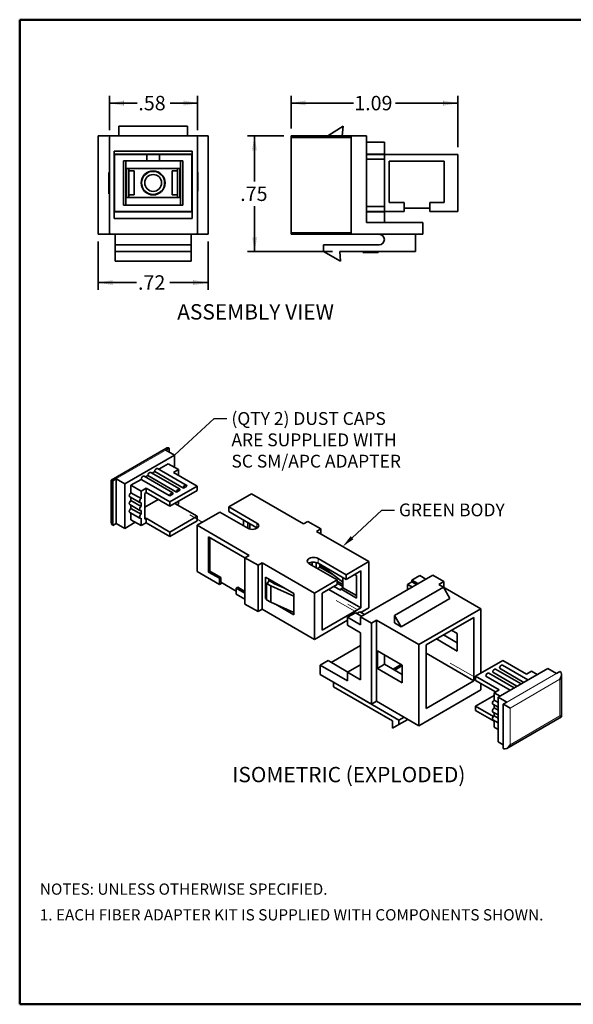
# Model space of a CAD drawing. Units: inches. Extents: x 0.6 to 16.4, y 0.5 to 10.3.
# Drawn here: x 0.6 to 6, y 0.7 to 10.3 of the extents above; entities that cross this region are included whole.
import ezdxf
from ezdxf import colors
from ezdxf.entities.mleader import LeaderData, LeaderLine
from ezdxf.enums import TextEntityAlignment as Align
from ezdxf.lldxf.tags import DXFTag
from ezdxf.math import Vec2, Vec3

# ---------------------------------------------------------------- set-up
doc = ezdxf.new("R2010")
doc.units = ezdxf.units.IN
doc.header["$MEASUREMENT"] = 0
for name, color, linetype in [('Default', 7, 'Continuous'), ('DV1_Default', 7, 'Continuous'), ('DV2_Default', 7, 'Continuous'), ('DV4_Default', 7, 'Continuous'), ('FORMAT', 7, 'Continuous'), ('TEXT', 7, 'Continuous')]:
    doc.layers.add(name, color=color, linetype=linetype)
doc.styles.add('SEACAD_Arial_Narrow', font='ARIALN.TTF')
tags = doc.linetypes.add('PHANTOM2', pattern=[1.25, 0.625, -0.125, 0.125, -0.125, 0.125, -0.125]).pattern_tags.tags
tags[14:15] = [DXFTag(74, 4), DXFTag(75, 0), DXFTag(340, '0'), DXFTag(46, 0.0), DXFTag(50, 0.0), DXFTag(44, 0.0), DXFTag(45, 0.0)]
tags[12:13] = [DXFTag(74, 4), DXFTag(75, 0), DXFTag(340, '0'), DXFTag(46, 0.0), DXFTag(50, 0.0), DXFTag(44, 0.0), DXFTag(45, 0.0)]
tags[10:11] = [DXFTag(74, 4), DXFTag(75, 0), DXFTag(340, '0'), DXFTag(46, 0.0), DXFTag(50, 0.0), DXFTag(44, 0.0), DXFTag(45, 0.0)]
tags[8:9] = [DXFTag(74, 4), DXFTag(75, 0), DXFTag(340, '0'), DXFTag(46, 0.0), DXFTag(50, 0.0), DXFTag(44, 0.0), DXFTag(45, 0.0)]
tags[6:7] = [DXFTag(74, 4), DXFTag(75, 0), DXFTag(340, '0'), DXFTag(46, 0.0), DXFTag(50, 0.0), DXFTag(44, 0.0), DXFTag(45, 0.0)]
tags[4:5] = [DXFTag(74, 4), DXFTag(75, 0), DXFTag(340, '0'), DXFTag(46, 0.0), DXFTag(50, 0.0), DXFTag(44, 0.0), DXFTag(45, 0.0)]

# ---------------------------------------------------------------- blocks, each defined once
blk = doc.blocks.new('_SE_FILLED')
at = {"color": 0}
blk.add_line((0, 0), (-1, 0), dxfattribs=at)
blk.add_solid([(0, 0), (-1, -0.1665), (-1, 0.1665), (0, 0)], dxfattribs=at)
blk = doc.blocks.new('SE')
at = {"layer": 'Default', "color": 7, "linetype": 'PHANTOM2', "lineweight": 13}
for p, q in [((2.391, 5.3978), (2.2689, 5.4683)), ((3.8983, 4.5191), (3.6996, 4.6339)), ((3.8986, 4.5487), (3.8144, 4.5973)), ((4.8164, 4.0217), (5.0634, 3.8791))]:
    blk.add_line(p, q, dxfattribs=at)
at = {"layer": 'DV1_Default', "color": 7, "linetype": 'Continuous', "lineweight": 35}
for p, q in [((2.0355, 6.118), (1.5008, 5.8093)), ((2.0355, 6.102), (2.0687, 6.1211)), ((2.0355, 6.102), (2.1201, 6.0531)), ((2.0687, 6.1211), (2.0684, 6.1213)), ((2.0687, 6.1211), (2.0687, 6.0828)), ((1.6322, 5.7714), (2.1201, 6.0531)), ((2.0586, 5.9686), (1.9659, 5.9151)), ((2.158, 5.9112), (2.0586, 5.9686)), ((2.1201, 6.0531), (2.1201, 5.9331)), ((2.1679, 5.7219), (1.8879, 5.8836)), ((1.9259, 5.892), (1.8996, 5.8768)), ((1.9259, 5.892), (2.2059, 5.7303)), ((2.2342, 5.7602), (1.9542, 5.9219)), ((2.158, 5.9112), (2.1082, 5.8824)), ((2.3402, 5.7485), (2.1082, 5.8824)), ((2.158, 5.8537), (2.158, 5.9112)), ((1.5008, 5.8093), (1.5145, 5.8014)), ((1.5008, 5.8093), (1.5008, 5.3968)), ((1.5147, 5.8013), (1.5145, 5.8014)), ((1.5147, 5.8013), (1.5476, 5.8203)), ((1.5147, 5.3665), (1.5147, 5.8013)), ((1.5476, 5.8203), (1.6322, 5.7714)), ((1.5476, 5.3855), (1.5476, 5.8203)), ((1.6322, 5.3367), (1.6322, 5.7714)), ((1.7933, 5.8155), (1.6937, 5.758)), ((2.0733, 5.6538), (1.7933, 5.8155)), ((2.1016, 5.6837), (1.8216, 5.8453)), ((1.8596, 5.8537), (1.8333, 5.8386)), ((2.1396, 5.6921), (1.8596, 5.8537)), ((1.6937, 5.758), (1.6937, 5.6852)), ((1.7932, 5.7006), (1.6937, 5.758)), ((1.6937, 5.6852), (1.7932, 5.6278)), ((1.843, 5.7293), (1.7932, 5.7006)), ((1.7932, 5.7006), (1.7932, 5.6278)), ((1.843, 5.6865), (1.8303, 5.6791)), ((1.8303, 5.6791), (1.8303, 5.4281)), ((1.843, 5.7293), (1.843, 5.6865)), ((2.075, 5.5954), (1.843, 5.7293)), ((1.843, 5.6865), (2.075, 5.5525)), ((2.3402, 5.7485), (2.075, 5.5954)), ((2.075, 5.5525), (2.3402, 5.7056)), ((2.1396, 5.6921), (2.1727, 5.7112)), ((2.239, 5.7495), (2.2059, 5.7303)), ((2.3402, 5.7056), (2.3402, 5.7485)), ((2.6499, 5.5473), (2.8718, 5.6755)), ((2.8718, 5.6755), (3.382, 5.3809)), ((1.682, 5.6458), (1.7814, 5.5884)), ((1.6937, 5.639), (1.6937, 5.6087)), ((1.6937, 5.6087), (1.7932, 5.5513)), ((1.7932, 5.5896), (1.7932, 5.5513)), ((1.8303, 5.5429), (1.961, 5.6183)), ((2.0733, 5.6538), (2.1064, 5.6729)), ((2.075, 5.5954), (2.075, 5.5525)), ((2.1228, 5.5801), (2.3402, 5.4545)), ((2.158, 5.5744), (2.158, 5.6004)), ((1.682, 5.5693), (1.7814, 5.5119)), ((1.682, 5.4927), (1.7814, 5.4353)), ((1.6937, 5.5625), (1.6937, 5.5322)), ((1.6937, 5.5322), (1.7932, 5.4747)), ((1.6937, 5.486), (1.6937, 5.4212)), ((1.7932, 5.513), (1.7932, 5.4747)), ((2.1453, 5.5671), (2.158, 5.5744)), ((2.3394, 5.368), (2.5619, 5.4965)), ((2.8363, 5.338), (2.5619, 5.4965)), ((2.6499, 5.5014), (2.6499, 5.5473)), ((2.6499, 5.5473), (2.9243, 5.3889)), ((2.9243, 5.3429), (2.6499, 5.5014)), ((1.7361, 5.3967), (1.6322, 5.3367)), ((1.7932, 5.3638), (1.6937, 5.4212)), ((1.7932, 5.4365), (1.7932, 5.3638)), ((1.7932, 5.3638), (1.843, 5.3925)), ((1.8303, 5.4281), (1.843, 5.4354)), ((1.843, 5.4354), (1.843, 5.3925)), ((2.075, 5.3014), (1.843, 5.4354)), ((2.075, 5.2586), (1.843, 5.3925)), ((2.3402, 5.4545), (2.075, 5.3014)), ((2.075, 5.2586), (2.3402, 5.4117)), ((2.3402, 5.4117), (2.3402, 5.4545)), ((2.7939, 5.3625), (2.7939, 5.4183)), ((2.8363, 5.3938), (2.8363, 5.338)), ((3.4229, 5.4045), (3.382, 5.3809)), ((3.5501, 5.331), (3.4229, 5.4045)), ((1.5147, 5.3665), (1.5145, 5.3667)), ((1.5476, 5.3855), (1.5147, 5.3665)), ((1.5476, 5.3855), (1.6322, 5.3367)), ((2.075, 5.3014), (2.075, 5.2586)), ((2.3394, 5.368), (2.8496, 5.0735)), ((2.3394, 4.9149), (2.3394, 5.368)), ((2.8575, 5.3815), (2.8575, 5.33)), ((3.5501, 5.331), (3.5093, 5.3074)), ((4.0195, 5.0129), (3.5093, 5.3074)), ((3.5501, 5.2838), (3.5501, 5.331)), ((2.8087, 5.048), (2.4529, 5.2535)), ((2.4529, 5.2535), (2.4529, 4.9106)), ((2.4661, 5.2459), (2.4661, 4.9183)), ((2.8496, 5.0735), (2.8087, 5.0499)), ((2.8087, 5.0499), (2.8087, 4.5968)), ((2.936, 4.9764), (2.8087, 5.0499)), ((3.4653, 4.9746), (3.4653, 5.0066)), ((3.5046, 4.9519), (3.5046, 5.0043)), ((3.5231, 5.0429), (3.7973, 4.8846)), ((4.0195, 5.0129), (3.7973, 4.8846)), ((4.0195, 4.5597), (4.0195, 5.0129)), ((2.3394, 4.9149), (2.5584, 4.7884)), ((2.4661, 4.9183), (2.4529, 4.9106)), ((2.4529, 4.9106), (2.5584, 4.8497)), ((2.4661, 4.9183), (2.5717, 4.8573)), ((2.9768, 5), (2.936, 4.9764)), ((2.936, 4.9764), (2.936, 4.5233)), ((2.9768, 5), (2.9768, 4.5468)), ((3.487, 4.7055), (2.9768, 5)), ((3.7092, 4.8337), (3.4351, 4.992)), ((3.5163, 4.9451), (3.5402, 4.9589)), ((3.7973, 4.8386), (3.5231, 4.9969)), ((3.5402, 4.9871), (3.5402, 4.9589)), ((3.5402, 4.9589), (3.6788, 4.8789)), ((3.5501, 4.9532), (3.5501, 4.9813)), ((3.5554, 4.9623), (3.5554, 4.9783)), ((3.6085, 4.9317), (3.5554, 4.9623)), ((3.6085, 4.9317), (3.6085, 4.9476)), ((3.7665, 4.813), (3.6085, 4.9317)), ((3.9415, 4.9219), (3.7973, 4.8386)), ((3.9415, 4.5606), (3.9415, 4.9219)), ((2.5717, 4.8573), (2.5584, 4.8497)), ((2.5584, 4.8497), (2.5584, 4.7884)), ((2.5717, 4.8573), (2.5717, 4.812)), ((2.5717, 4.812), (2.7239, 4.7241)), ((3.0077, 4.6515), (3.0077, 4.8597)), ((3.0077, 4.8597), (3.2855, 4.6993)), ((3.0426, 4.8248), (3.0348, 4.8081)), ((3.0447, 4.8261), (3.0426, 4.8248)), ((3.0433, 4.8392), (3.0433, 4.8252)), ((3.0978, 4.7955), (3.0447, 4.8261)), ((3.7092, 4.8337), (3.487, 4.7055)), ((3.7092, 4.7878), (3.7092, 4.8337)), ((3.7665, 4.7872), (3.7092, 4.8203)), ((3.7665, 4.7572), (3.7665, 4.8564)), ((3.7973, 4.8386), (3.7973, 4.8846)), ((3.88, 4.8864), (3.8991, 4.8754)), ((3.8991, 4.8754), (3.8991, 4.6562)), ((4.6447, 4.8805), (3.9394, 4.4733)), ((4.4406, 4.8147), (4.3981, 4.7902)), ((4.4406, 4.8318), (4.5175, 4.8762)), ((4.4406, 4.8318), (4.5005, 4.7972)), ((4.4406, 4.8318), (4.4406, 4.8147)), ((4.4856, 4.7887), (4.4406, 4.8147)), ((4.5774, 4.8416), (4.5175, 4.8762)), ((4.7524, 4.8184), (4.6447, 4.8805)), ((4.7036, 4.7902), (4.7524, 4.8184)), ((4.7524, 4.8184), (4.7524, 4.762)), ((2.5855, 4.804), (2.5584, 4.7884)), ((2.7371, 4.7618), (2.7239, 4.7542)), ((2.7239, 4.6929), (2.7239, 4.7542)), ((2.7239, 4.7542), (2.8087, 4.7052)), ((2.7371, 4.7618), (2.8087, 4.7205)), ((3.0348, 4.8081), (3.0182, 4.7985)), ((3.0182, 4.7985), (3.0606, 4.774)), ((3.0182, 4.7985), (3.0182, 4.6393)), ((3.0606, 4.774), (3.286, 4.6745)), ((3.0606, 4.774), (3.0606, 4.6148)), ((3.1893, 4.7549), (3.0978, 4.7955)), ((3.7092, 4.7878), (3.565, 4.7045)), ((3.6286, 4.7413), (3.9415, 4.5606)), ((3.7453, 4.7321), (3.679, 4.7704)), ((3.7665, 4.7688), (3.7092, 4.8019)), ((3.7665, 4.7572), (3.7453, 4.745)), ((3.8991, 4.6562), (3.7453, 4.745)), ((3.7453, 4.745), (3.7453, 4.7321)), ((3.8991, 4.6807), (3.7665, 4.7572)), ((4.2714, 4.4868), (4.7487, 4.7623)), ((4.3981, 4.7902), (4.4432, 4.7642)), ((4.3981, 4.7381), (4.3981, 4.7902)), ((4.7036, 4.7902), (5.1162, 4.552)), ((4.8123, 4.6521), (4.7487, 4.7623)), ((2.7239, 4.6929), (2.8087, 4.6439)), ((3.0182, 4.6576), (3.0077, 4.6515)), ((3.0077, 4.6515), (3.0182, 4.6454)), ((3.0182, 4.6393), (3.0606, 4.6148)), ((3.2855, 4.6993), (3.2855, 4.6748)), ((3.2855, 4.6748), (3.286, 4.6745)), ((3.286, 4.6745), (3.286, 4.5153)), ((3.487, 4.7055), (3.487, 4.2523)), ((3.565, 4.7045), (3.565, 4.3432)), ((4.335, 4.3765), (4.8123, 4.6521)), ((2.936, 4.5233), (2.8087, 4.5968)), ((2.936, 4.5233), (2.9768, 4.5468)), ((3.487, 4.2523), (2.9768, 4.5468)), ((3.0606, 4.6148), (3.286, 4.5153)), ((3.1057, 4.5949), (3.286, 4.4908)), ((3.565, 4.3432), (3.9415, 4.5606)), ((3.9314, 4.5207), (3.9039, 4.5048)), ((3.9765, 4.4947), (3.9314, 4.5207)), ((3.9417, 4.5148), (4.0195, 4.5597)), ((4.5084, 4.2011), (5.1162, 4.552)), ((5.1162, 3.925), (5.1162, 4.552)), ((3.286, 4.4908), (3.286, 4.5153)), ((3.487, 4.2523), (3.8121, 4.44)), ((3.8121, 4.469), (3.889, 4.5134)), ((3.8121, 4.469), (3.9394, 4.3955)), ((3.8121, 4.3906), (3.8121, 4.469)), ((3.9489, 4.4788), (3.889, 4.5134)), ((3.9394, 4.4733), (4.0471, 4.4111)), ((3.9394, 4.3955), (3.9394, 4.4733)), ((4.0958, 4.4393), (4.0471, 4.4111)), ((4.0958, 3.6475), (4.0958, 4.4393)), ((4.0958, 4.4393), (4.5084, 4.2011)), ((4.335, 4.3765), (4.2714, 4.4868)), ((4.2714, 4.4868), (4.2714, 4.4133)), ((5.0457, 4.4678), (4.579, 4.1983)), ((5.0457, 3.848), (5.0457, 4.4678)), ((3.9394, 4.3171), (3.8121, 4.3906)), ((4.0471, 4.4111), (4.0471, 3.6193)), ((4.335, 4.3765), (4.2714, 4.4133)), ((4.8844, 4.3104), (4.8288, 4.3425)), ((3.9394, 3.8578), (3.9394, 4.3171)), ((4.6803, 4.2568), (4.8844, 4.1389)), ((4.7508, 4.2975), (4.8844, 4.2204)), ((4.7524, 4.2984), (4.7524, 4.2966)), ((4.8844, 4.1389), (4.8844, 4.3104)), ((3.9394, 4.1928), (3.653, 4.0275)), ((4.3472, 4.0002), (4.1033, 4.1411)), ((4.1033, 4.1411), (4.1033, 3.9696)), ((4.5084, 3.4093), (4.5084, 4.2011)), ((4.579, 4.1983), (4.579, 3.5786)), ((3.5443, 4.0014), (3.6212, 4.0458)), ((3.8158, 3.9335), (3.6212, 4.0458)), ((4.1738, 4.0103), (4.1738, 4.1003)), ((4.579, 4.1175), (5.0457, 3.848)), ((5.0634, 3.8945), (5.3286, 4.0476)), ((5.3286, 4.0476), (5.5606, 3.9137)), ((3.5443, 4.0014), (3.5443, 3.9096)), ((3.5443, 4.0014), (3.8121, 3.8468)), ((3.8121, 3.9313), (3.9314, 4.0002)), ((3.9394, 3.9956), (3.9314, 4.0002)), ((4.1033, 3.9696), (4.1738, 4.0103)), ((4.1033, 3.9696), (4.3472, 3.8288)), ((4.3472, 3.9102), (4.1738, 4.0103)), ((4.2573, 3.9621), (4.3352, 4.0072)), ((4.273, 3.9531), (4.3472, 3.9959)), ((4.3472, 3.8288), (4.3472, 4.0002)), ((5.5085, 3.8177), (5.2592, 3.9617)), ((5.7714, 3.9695), (5.2835, 3.6878)), ((5.5348, 3.8329), (5.2972, 3.9701)), ((5.5748, 3.856), (5.3255, 3.9999)), ((5.856, 3.9207), (5.7714, 3.9695)), ((4.0471, 3.6193), (3.5443, 3.9096)), ((3.8121, 3.8468), (3.8121, 3.9313)), ((3.8121, 3.9313), (3.9394, 3.8578)), ((4.579, 3.5786), (5.0457, 3.848)), ((5.0634, 3.8945), (5.2955, 3.7606)), ((5.0634, 3.8517), (5.0634, 3.8945)), ((5.0634, 3.8517), (5.2583, 3.7391)), ((5.1646, 3.8935), (5.4022, 3.7564)), ((5.4422, 3.7795), (5.1929, 3.9234)), ((5.4685, 3.7946), (5.2309, 3.9318)), ((5.5606, 3.9137), (5.6105, 3.9424)), ((5.6105, 3.9424), (5.6675, 3.9095)), ((5.8889, 3.9397), (5.856, 3.9207)), ((5.8889, 3.9397), (5.8892, 3.9395)), ((5.9028, 3.4969), (5.9028, 3.9094)), ((3.6737, 3.8349), (3.6737, 3.7902)), ((4.2504, 3.4572), (3.6737, 3.7902)), ((5.1162, 3.7602), (4.5084, 3.4093)), ((5.1162, 3.7602), (5.1162, 3.8212)), ((5.2456, 3.7318), (5.2955, 3.7606)), ((4.3133, 3.4632), (3.9145, 3.6934)), ((5.0634, 3.6006), (5.2456, 3.7058)), ((5.2456, 3.7318), (5.3026, 3.6989)), ((5.2456, 3.6591), (5.2456, 3.7318)), ((5.2835, 3.6372), (5.2456, 3.6591)), ((5.2835, 3.6878), (5.2835, 3.2531)), ((5.3681, 3.639), (5.2835, 3.6878)), ((4.0471, 3.6193), (4.0958, 3.6475)), ((4.0958, 3.6475), (4.5084, 3.4093)), ((5.0634, 3.5577), (5.0634, 3.6006)), ((5.2382, 3.4997), (5.0634, 3.6006)), ((5.2339, 3.6196), (5.2835, 3.591)), ((5.2456, 3.5825), (5.2456, 3.6129)), ((5.2835, 3.5606), (5.2456, 3.5825)), ((5.3681, 3.639), (5.335, 3.6199)), ((5.335, 3.6199), (5.3352, 3.6197)), ((5.335, 3.6199), (5.335, 3.1851)), ((5.401, 3.5817), (5.3352, 3.6197)), ((4.3642, 3.4926), (4.3133, 3.4632)), ((4.4015, 3.471), (4.3133, 3.4201)), ((4.3133, 3.4632), (4.3133, 3.4201)), ((5.0634, 3.5577), (5.2456, 3.4525)), ((5.2339, 3.5431), (5.2835, 3.5144)), ((5.2339, 3.4665), (5.2835, 3.4379)), ((5.2456, 3.506), (5.2456, 3.5363)), ((5.2835, 3.4841), (5.2456, 3.506)), ((5.3681, 3.1882), (5.9028, 3.4969)), ((5.8892, 3.5047), (5.9028, 3.4969)), ((4.2504, 3.3837), (4.2504, 3.4572)), ((4.3133, 3.4201), (4.2504, 3.3837)), ((5.2456, 3.395), (5.2456, 3.4598)), ((5.2456, 3.395), (5.2835, 3.3731)), ((5.335, 3.2234), (5.2835, 3.2531)), ((5.335, 3.1851), (5.3352, 3.1849))]:
    blk.add_line(p, q, dxfattribs=at)
at = {"layer": 'DV1_Default', "color": 7, "linetype": 'Continuous', "lineweight": 13}
for p, q in [((2.0684, 6.1213), (1.5145, 5.8014)), ((1.5145, 5.8014), (1.5145, 5.3667)), ((2.9243, 5.3429), (2.9243, 5.3889)), ((3.5231, 4.9969), (3.5231, 5.0429)), ((5.3352, 3.6197), (5.8892, 3.9395)), ((5.8892, 3.8636), (5.401, 3.5817)), ((5.8892, 3.5047), (5.8892, 3.8636)), ((3.9166, 3.6946), (3.9145, 3.6934)), ((5.3352, 3.1849), (5.3352, 3.6197)), ((5.401, 3.5817), (5.401, 3.2229)), ((5.401, 3.2229), (5.8892, 3.5047))]:
    blk.add_line(p, q, dxfattribs=at)
at = {"layer": 'DV1_Default', "color": 7, "linetype": 'Continuous', "lineweight": 35}
for centre, major_axis, start_param, end_param in [((2.0355, 6.0643), (-0.0329, -0.057), 3.141593, 3.926991), ((1.8761, 5.8633), (-0.0117, -0.0203), 3.141593, 5.497787), ((1.9424, 5.9016), (-0.0117, -0.0203), 3.141593, 5.497787), ((1.8099, 5.825), (-0.0117, -0.0203), 3.141593, 5.497787), ((1.6937, 5.6661), (0.0117, 0.0203), 0.785398, 3.141593), ((2.0899, 5.6634), (-0.0117, -0.0203), 2.356194, 5.497787), ((2.1562, 5.7016), (-0.0117, -0.0203), 2.356194, 5.497787), ((2.2225, 5.7399), (-0.0117, -0.0203), 2.356194, 5.497787), ((1.6937, 5.5896), (0.0117, 0.0203), 0.785398, 3.141593), ((1.7932, 5.6087), (0.0117, 0.0203), 0.785398, 3.926991), ((1.6937, 5.513), (0.0117, 0.0203), 0.785398, 3.141593), ((1.7932, 5.5322), (0.0117, 0.0203), 0.785398, 3.926991), ((1.5473, 5.4236), (-0.0329, -0.057), 5.497787, 6.283185), ((1.7932, 5.4556), (0.0117, 0.0203), 0.785398, 3.926991), ((2.8803, 5.3634), (-0.0623, 0), 0.785398, 3.926991), ((2.8803, 5.3175), (-0.0623, 0), 3.834728, 3.926991), ((3.4791, 5.0175), (0.0622, 0), 0.785398, 3.926991), ((3.4791, 4.9715), (0.0623, 0), 0.785398, 2.448458), ((5.2475, 3.9414), (-0.0117, -0.0203), 3.141593, 5.497787), ((5.3137, 3.9796), (-0.0117, -0.0203), 3.141593, 5.497787), ((5.1812, 3.9031), (-0.0117, -0.0203), 3.141593, 5.497787), ((5.8563, 3.8826), (0.0329, 0.057), 4.712389, 6.283185), ((3.9145, 3.7387), (0.0278, -0.0481), 5.16749, 5.497787), ((5.2456, 3.6399), (0.0117, 0.0203), 0.785398, 3.141593), ((5.2456, 3.5634), (0.0117, 0.0203), 0.785398, 3.141593), ((5.2456, 3.4868), (0.0117, 0.0203), 0.785398, 3.141593), ((5.3681, 3.2419), (0.0329, 0.057), 3.141593, 4.712389)]:
    blk.add_ellipse(centre, major_axis=major_axis, ratio=0.57735, start_param=start_param, end_param=end_param, dxfattribs=at)

msp = doc.modelspace()

# ---------------------------------------------------------------- hatches: boundary and pattern name
at = {"layer": 'Default', "linetype": 'Continuous', "lineweight": 5}
for points in [[(1.6239, 9.5146), (1.4829, 9.4911), (1.6239, 9.4676)], [(2.2044, 9.5146), (2.2044, 9.4676), (2.3454, 9.4911)], [(3.4015, 9.5146), (3.2605, 9.4911), (3.4015, 9.4676)], [(4.75, 9.5146), (4.75, 9.4676), (4.891, 9.4911)], [(2.8786, 9.0299), (2.9256, 9.0299), (2.9021, 9.1709)], [(2.8786, 8.1809), (2.9021, 8.0399), (2.9256, 8.1809)], [(1.5133, 7.7152), (1.5133, 7.7622), (1.3723, 7.7387)], [(2.3083, 7.7152), (2.4493, 7.7387), (2.3083, 7.7622)]]:
    msp.add_hatch(color=7, dxfattribs=at).paths.add_polyline_path(points)

# ---------------------------------------------------------------- linework, layer by layer
at = {"layer": 'Default', "color": 7, "linetype": 'Continuous', "lineweight": 35}
for p, q in [((1.4829, 9.2264), (1.4829, 9.5616)), ((2.3454, 9.2264), (2.3454, 9.5616)), ((3.2605, 9.2414), (3.2605, 9.5616)), ((4.891, 9.0591), (4.891, 9.5616)), ((1.4829, 9.4911), (1.7527, 9.4911)), ((2.0757, 9.4911), (2.3454, 9.4911)), ((3.2605, 9.4911), (3.8694, 9.4911)), ((4.2821, 9.4911), (4.891, 9.4911)), ((3.19, 9.1709), (2.8316, 9.1709)), ((2.9021, 9.1709), (2.9021, 8.7252)), ((2.9021, 8.4855), (2.9021, 8.0399)), ((1.3723, 8.1389), (1.3723, 7.6682)), ((2.4493, 8.1389), (2.4493, 7.6682)), ((3.6655, 8.0399), (2.8316, 8.0399)), ((1.3723, 7.7387), (1.7493, 7.7387)), ((2.0723, 7.7387), (2.4493, 7.7387))]:
    msp.add_line(p, q, dxfattribs=at)
at = {"layer": 'Default', "color": 7, "linetype": 'Continuous', "lineweight": 35, "const_width": 0.00035}
for points in [[(1.6239, 9.5146), (1.4829, 9.4911), (1.6239, 9.4676), (1.6239, 9.5146)], [(2.2044, 9.5146), (2.2044, 9.4676), (2.3454, 9.4911), (2.2044, 9.5146)], [(3.4015, 9.5146), (3.2605, 9.4911), (3.4015, 9.4676), (3.4015, 9.5146)], [(4.75, 9.5146), (4.75, 9.4676), (4.891, 9.4911), (4.75, 9.5146)], [(2.8786, 9.0299), (2.9256, 9.0299), (2.9021, 9.1709), (2.8786, 9.0299)], [(2.8786, 8.1809), (2.9021, 8.0399), (2.9256, 8.1809), (2.8786, 8.1809)], [(1.5133, 7.7152), (1.5133, 7.7622), (1.3723, 7.7387), (1.5133, 7.7152)], [(2.3083, 7.7152), (2.4493, 7.7387), (2.3083, 7.7622), (2.3083, 7.7152)]]:
    msp.add_lwpolyline(points, close=True, dxfattribs=at)
at = {"layer": 'DV2_Default', "color": 7, "linetype": 'Continuous', "lineweight": 35}
for p, q in [((2.2475, 9.2654), (1.574, 9.2654)), ((1.574, 9.2654), (1.574, 9.1709)), ((2.2475, 9.2654), (2.2475, 9.1709)), ((1.3723, 8.2094), (1.3723, 9.1709)), ((1.4979, 9.1709), (1.3723, 9.1709)), ((1.4829, 9.1559), (1.4829, 8.2244)), ((2.3304, 9.1709), (1.4979, 9.1709)), ((2.3304, 9.1709), (2.4493, 9.1709)), ((2.3454, 8.2244), (2.3454, 9.1559)), ((2.4493, 8.2094), (2.4493, 9.1709)), ((1.5302, 9.0209), (1.5302, 8.3639)), ((2.2914, 9.0209), (1.5302, 9.0209)), ((1.5302, 8.9924), (2.2914, 8.9924)), ((1.5317, 8.9886), (1.5302, 8.9886)), ((1.5317, 8.9886), (1.5317, 8.4336)), ((1.8489, 8.9886), (1.5317, 8.9886)), ((1.8489, 8.9286), (1.8489, 8.9886)), ((1.8489, 8.9886), (1.9719, 8.9886)), ((2.2892, 8.9886), (1.9719, 8.9886)), ((1.9719, 8.9286), (1.9719, 8.9886)), ((2.2892, 8.4336), (2.2892, 8.9886)), ((2.2914, 8.9886), (2.2892, 8.9886)), ((2.2914, 8.3639), (2.2914, 9.0209)), ((1.6209, 8.9286), (1.8489, 8.9286)), ((1.6209, 8.9286), (1.6209, 8.4936)), ((1.6434, 8.9286), (1.6434, 8.4936)), ((1.6434, 8.8518), (1.6509, 8.8518)), ((1.6509, 8.8518), (1.6509, 8.5705)), ((1.6734, 8.8518), (1.6509, 8.8518)), ((1.6734, 8.8518), (2.1474, 8.8518)), ((1.6734, 8.8518), (1.6734, 8.8283)), ((1.8489, 8.9286), (1.9719, 8.9286)), ((1.9719, 8.9286), (2.1999, 8.9286)), ((2.1474, 8.8518), (2.1474, 8.8283)), ((2.1474, 8.8518), (2.1699, 8.8518)), ((2.1699, 8.8518), (2.1774, 8.8518)), ((2.1699, 8.8518), (2.1699, 8.5705)), ((2.1774, 8.9286), (2.1774, 8.4936)), ((2.1999, 8.9286), (2.1999, 8.4936)), ((2.2892, 8.9174), (2.2914, 8.9174)), ((2.2914, 8.8949), (2.2892, 8.8949)), ((1.4776, 8.8124), (1.4762, 8.8124)), ((1.4762, 8.6039), (1.4762, 8.8124)), ((1.4776, 8.6324), (1.4776, 8.8124)), ((1.4776, 8.8124), (1.4783, 8.8124)), ((1.4783, 8.8124), (1.4829, 8.8124)), ((1.4783, 8.6324), (1.4783, 8.8124)), ((1.5302, 8.8124), (1.5314, 8.8124)), ((1.5314, 8.8124), (1.5317, 8.8124)), ((1.5314, 8.6324), (1.5314, 8.8124)), ((1.6734, 8.8283), (1.6734, 8.5939)), ((1.7259, 8.8283), (1.6734, 8.8283)), ((1.7259, 8.8283), (1.7259, 8.5939)), ((2.0949, 8.8283), (2.0949, 8.5939)), ((2.0949, 8.8283), (2.1474, 8.8283)), ((2.1474, 8.8283), (2.1474, 8.5939)), ((2.3454, 8.8124), (2.3456, 8.8124)), ((2.3456, 8.8124), (2.3462, 8.8124)), ((2.3456, 8.8124), (2.3456, 8.6324)), ((2.3462, 8.8124), (2.3462, 8.6324)), ((1.4829, 8.6039), (1.4762, 8.6039)), ((1.4783, 8.6324), (1.4776, 8.6324)), ((1.4829, 8.6324), (1.4783, 8.6324)), ((1.5314, 8.6324), (1.5302, 8.6324)), ((1.5317, 8.6324), (1.5314, 8.6324)), ((1.6509, 8.5705), (1.6434, 8.5705)), ((1.6509, 8.5705), (1.6734, 8.5705)), ((1.6734, 8.5939), (1.6734, 8.5705)), ((1.7259, 8.5939), (1.6734, 8.5939)), ((2.1474, 8.5705), (1.6734, 8.5705)), ((2.0949, 8.5939), (2.1474, 8.5939)), ((2.1474, 8.5939), (2.1474, 8.5705)), ((2.1699, 8.5705), (2.1474, 8.5705)), ((2.1774, 8.5705), (2.1699, 8.5705)), ((2.3456, 8.6324), (2.3454, 8.6324)), ((2.3462, 8.6324), (2.3456, 8.6324)), ((2.1999, 8.4936), (1.6209, 8.4936)), ((2.2892, 8.5499), (2.2914, 8.5499)), ((2.2914, 8.5274), (2.2892, 8.5274)), ((1.5302, 8.4336), (1.5317, 8.4336)), ((2.2914, 8.4299), (1.5302, 8.4299)), ((1.5317, 8.4336), (2.2892, 8.4336)), ((2.2892, 8.4336), (2.2914, 8.4336)), ((1.5302, 8.3639), (2.2914, 8.3639)), ((1.3723, 8.2094), (1.4979, 8.2094)), ((1.4979, 8.2094), (2.3304, 8.2094)), ((1.5388, 8.2094), (1.5388, 8.1074)), ((2.2828, 8.2094), (2.2828, 8.1074)), ((2.3304, 8.2094), (2.4493, 8.2094)), ((1.5388, 8.1074), (1.5388, 8.0399)), ((2.2828, 8.1074), (1.5388, 8.1074)), ((2.2828, 8.1074), (2.2828, 8.0399)), ((1.5388, 8.0399), (1.5388, 7.9461)), ((2.2828, 8.0399), (1.5388, 8.0399)), ((2.2828, 8.0399), (2.2828, 7.9461)), ((2.2828, 7.9461), (1.5388, 7.9461))]:
    msp.add_line(p, q, dxfattribs=at)
for radius in [0.1172, 0.1125, 0.0825]:
    msp.add_circle((1.9104, 8.7111), radius, dxfattribs=at)
for centre, radius, start, end in [((1.4979, 9.1559), 0.015, 90, 180), ((2.3304, 9.1559), 0.015, 0, 90), ((2.2584, 8.4787), 0.0338, 335.65935, 347.89851), ((1.4979, 8.2244), 0.015, 180, 270), ((2.3304, 8.2244), 0.015, 270, 0)]:
    msp.add_arc(centre, radius, start, end, dxfattribs=at)
at = {"layer": 'DV4_Default', "color": 7, "linetype": 'Continuous', "lineweight": 35}
for p, q in [((3.7675, 9.2654), (3.6175, 9.1709)), ((3.76, 9.1709), (3.7675, 9.2654)), ((3.2605, 9.1559), (3.2605, 9.1709)), ((3.2605, 9.1709), (3.8455, 9.1709)), ((3.8455, 9.1559), (3.2605, 9.1559)), ((3.2605, 8.2244), (3.2605, 9.1559)), ((3.8455, 8.2094), (3.8455, 9.1709)), ((3.8455, 9.1709), (3.9955, 9.1709)), ((3.9955, 9.1709), (3.9955, 8.9886)), ((4.1718, 9.1109), (3.9955, 9.1109)), ((4.1718, 8.9924), (4.1718, 9.1109)), ((4.1718, 8.9924), (3.9955, 8.9924)), ((3.9955, 8.9886), (4.1725, 8.9886)), ((3.9955, 8.9421), (3.9955, 8.9886)), ((4.1725, 8.9886), (4.1725, 8.9421)), ((4.1725, 8.9886), (4.891, 8.9886)), ((4.891, 8.4336), (4.891, 8.9886)), ((4.1725, 8.9421), (3.9955, 8.9421)), ((3.9955, 8.4801), (3.9955, 8.9421)), ((4.1725, 8.4801), (4.1725, 8.9421)), ((4.7568, 8.9241), (4.2198, 8.9241)), ((4.2198, 8.9241), (4.2198, 8.5206)), ((4.7568, 8.5206), (4.7568, 8.9241)), ((3.9955, 8.4336), (3.9955, 8.4801)), ((3.9955, 8.4801), (4.1725, 8.4801)), ((4.1725, 8.4801), (4.1725, 8.4336)), ((4.2198, 8.5206), (4.3655, 8.5206)), ((4.3655, 8.5206), (4.3655, 8.4336)), ((4.6175, 8.5206), (4.6175, 8.4336)), ((4.6175, 8.5206), (4.7568, 8.5206)), ((3.9955, 8.4336), (3.9955, 8.3234)), ((4.1725, 8.4336), (3.9955, 8.4336)), ((3.9955, 8.4299), (4.1718, 8.4299)), ((4.1718, 8.4299), (4.1718, 8.3234)), ((4.1725, 8.4336), (4.3655, 8.4336)), ((4.3655, 8.4636), (4.6175, 8.4636)), ((4.6175, 8.4336), (4.891, 8.4336)), ((3.9955, 8.3234), (4.5468, 8.3234)), ((4.5468, 8.2094), (4.5468, 8.3234)), ((3.2605, 8.2244), (3.8455, 8.2244)), ((3.2605, 8.2094), (3.2605, 8.2244)), ((3.8455, 8.2094), (3.2605, 8.2094)), ((3.8455, 8.2094), (4.5468, 8.2094)), ((4.4748, 8.0399), (4.4748, 8.2094)), ((3.5755, 8.1074), (3.5755, 8.0399)), ((4.1208, 8.1074), (3.5755, 8.1074)), ((3.5755, 8.0399), (3.7435, 7.9461)), ((3.736, 8.0399), (4.4748, 8.0399)), ((3.7435, 7.9461), (3.736, 8.0399)), ((3.961, 8.0324), (4.0453, 8.0324)), ((4.0453, 8.0324), (4.0453, 8.0399)), ((4.0453, 8.0324), (4.1069, 8.0324)), ((4.1069, 8.0324), (4.1069, 8.0399)), ((4.1076, 8.0324), (4.111, 8.0324)), ((4.111, 8.0324), (4.111, 8.0399))]:
    msp.add_line(p, q, dxfattribs=at)
msp.add_arc((4.1208, 8.1584), 0.051, 270, 90, dxfattribs=at)
at = {"layer": 'FORMAT', "color": 7, "linetype": 'Continuous', "lineweight": 50}
for p, q in [((16.3552, 10.3058), (0.6052, 10.3058)), ((0.6052, 10.3058), (0.6052, 0.6878)), ((0.6052, 0.6878), (16.3552, 0.6878))]:
    msp.add_line(p, q, dxfattribs=at)

# ---------------------------------------------------------------- block references
at = {"layer": 'Default'}
msp.add_blockref('SE', (0, 0), dxfattribs=at)

# ---------------------------------------------------------------- texts
at = {"insert": (2.1458, 7.5269), "char_height": 0.15, "width": 1.734783, "attachment_point": 1}
msp.add_mtext('{\\fArial|b0||i0||c0|p34;\\C7;\\H0.15;\\W1.;ASSEMBLY VIEW}', dxfattribs=at)
at = {"layer": 'Default', "color": 7, "linetype": 'Continuous', "lineweight": 70, "style": 'SEACAD_Arial_Narrow'}
msp.add_text('ISOMETRIC (EXPLODED)', height=0.15, dxfattribs=at).set_placement((2.6842, 3.0069), align=Align.TOP_LEFT)
at = {"layer": 'Default', "char_height": 0.141, "attachment_point": 1}
for s, insert, width in [('{\\fArial|b0||i0||c0|p34;\\C7;\\H0.141;\\W1.;.58}', (1.7659, 9.5616), 0.27587), ('{\\fArial|b0||i0||c0|p34;\\C7;\\H0.141;\\W1.;1.09}', (3.8771, 9.5616), 0.386218), ('{\\fArial|b0||i0||c0|p34;\\C7;\\H0.141;\\W1.;.75}', (2.7622, 8.6759), 0.27587), ('{\\fArial|b0||i0||c0|p34;\\C7;\\H0.141;\\W1.;.72}', (1.7626, 7.8092), 0.27587)]:
    msp.add_mtext(s, dxfattribs=dict(at, insert=insert, width=width))
at = {"layer": 'TEXT', "attachment_point": 1}
for s, insert, char_height, width in [('{\\fArial|b0||i0||c0|p34;\\C7;\\H0.1098632813;\\W1.;NOTES: UNLESS OTHERWISE SPECIFIED.}', (0.8031, 1.8681), 0.109863, 3.107221), ('{\\fArial|b0||i0||c0|p34;\\C7;\\H0.1098632813;\\W1.;1. EACH FIBER ADAPTER KIT IS SUPPLIED WITH COMPONENTS SHOWN.}', (0.8016, 1.6167), 0.1098633, 5.402408)]:
    msp.add_mtext(s, dxfattribs=dict(at, insert=insert, char_height=char_height, width=width))

# ---------------------------------------------------------------- leaders
at = {"layer": 'Default', "color": 7, "linetype": 'Continuous', "lineweight": 9}
ml = msp.add_multileader_mtext('Standard', dxfattribs=at)
ml.set_content('{\\pxsm0.9;\\fArial|b0||i0||c0|p34;\\W1.;(QTY 2) DUST CAPS\\PARE SUPPLIED WITH \\PSC SM/APC ADAPTER\\P}', color=256)
ml.set_leader_properties()
ml.set_arrow_properties(name='_SE_FILLED')
ml.build(insert=Vec2(0, 0))
ml.multileader.update_dxf_attribs({"dogleg_length": 0.125, "arrow_head_size": 0.125})
ctx = ml.context
ctx.base_point, ctx.char_height, ctx.arrow_head_size, ctx.landing_gap_size = Vec3(2.5862, 6.4366), 0.125, 0.125, 0.0437
notes = []
notes.append((ctx, [(0, (1, 1, 0), (2.5074, 6.4091), (1, 0), 0.125, [(0, [(2.1201, 6.0531)], 0, [])])]))
ctx.mtext.insert = Vec3(2.6762, 6.4727)
ml = msp.add_multileader_mtext('Standard', dxfattribs=at)
ml.set_content('{\\pxsm0.9;\\fArial|b0||i0||c0|p34;\\W1.;GREEN BODY\\P}', color=256)
ml.set_leader_properties()
ml.build(insert=Vec2(0, 0))
ml.multileader.update_dxf_attribs({"dogleg_length": 0.125, "arrow_head_size": 0.125})
ctx = ml.context
ctx.base_point, ctx.char_height, ctx.arrow_head_size, ctx.landing_gap_size = Vec3(4.2245, 5.5436), 0.125, 0.125, 0.0437
notes.append((ctx, [(0, (1, 1, 0), (4.1458, 5.5161), (1, 0), 0.125, [(0, [(3.7644, 5.1601)], 0, [])])]))
ctx.mtext.insert = Vec3(4.3145, 5.5797)
for ctx, leaders in notes:
    for number, flags, end, landing, length, lines in leaders:
        leader = LeaderData()
        leader.index, (leader.has_last_leader_line, leader.has_dogleg_vector, leader.attachment_direction) = number, flags
        leader.last_leader_point, leader.dogleg_vector, leader.dogleg_length = Vec3(end), Vec3(landing), length
        for number, points, colour, breaks in lines:
            line = LeaderLine()
            line.index, line.vertices, line.color, line.breaks = number, Vec3.list(points), colors.encode_raw_color(colour), breaks
            leader.lines.append(line)
        ctx.leaders.append(leader)

doc.saveas('drawing.dxf')
